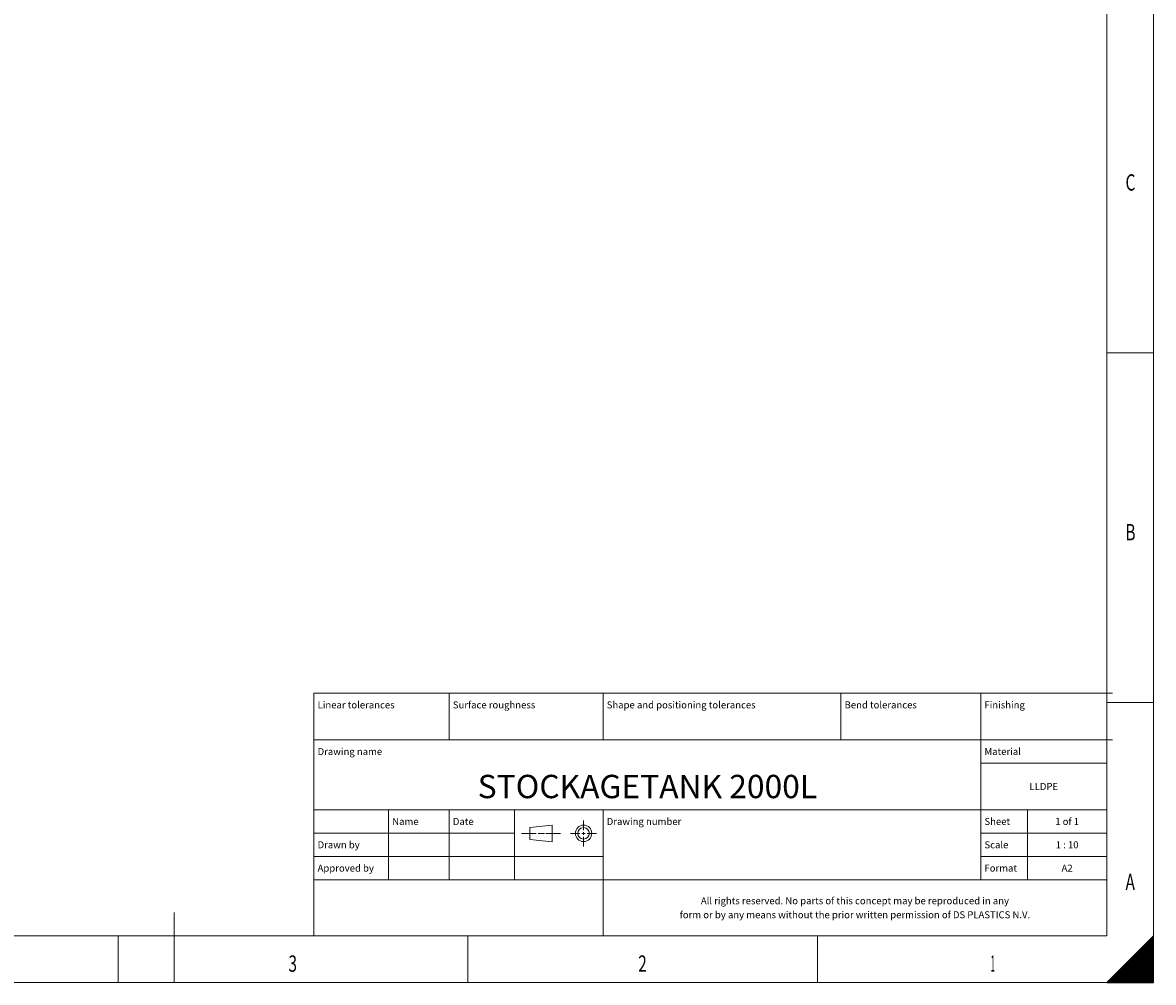
# Model space of a CAD drawing. Units: millimetres. Extents: x 0 to 594, y 0 to 420.
# Drawn here: x 352 to 594, y 0 to 206 of the extents above; entities that cross this region are included whole.
import ezdxf
from ezdxf.lldxf.tags import DXFTag

# ---------------------------------------------------------------- set-up
doc = ezdxf.new("R2010")
doc.units = ezdxf.units.MM
doc.layers.add('1', color=7, linetype='Continuous', true_color=0xffffff)
doc.layers.add('256', color=7, linetype='Continuous', true_color=0xffffff)
doc.styles.add('Arial Unicode MS', font='Arial')
doc.styles.add('blockfont', font='Arial')
tags = doc.linetypes.add('DASHDOT', pattern=[70, 31, -13, 13, -13]).pattern_tags.tags
tags[10:11] = [DXFTag(74, 4), DXFTag(75, 0), DXFTag(340, '0'), DXFTag(46, 0.0), DXFTag(50, 0.0), DXFTag(44, 0.0), DXFTag(45, 0.0)]
tags[8:9] = [DXFTag(74, 4), DXFTag(75, 0), DXFTag(340, '0'), DXFTag(46, 0.0), DXFTag(50, 0.0), DXFTag(44, 0.0), DXFTag(45, 0.0)]
tags[6:7] = [DXFTag(74, 4), DXFTag(75, 0), DXFTag(340, '0'), DXFTag(46, 0.0), DXFTag(50, 0.0), DXFTag(44, 0.0), DXFTag(45, 0.0)]
tags[4:5] = [DXFTag(74, 4), DXFTag(75, 0), DXFTag(340, '0'), DXFTag(46, 0.0), DXFTag(50, 0.0), DXFTag(44, 0.0), DXFTag(45, 0.0)]

# ---------------------------------------------------------------- blocks, each defined once
blk = doc.blocks.new('HATCH5')
at = {"color": 2, "lineweight": 13}
for p, q in [((584.09995, 0), (594, 9.90005)), ((584.19995, 0), (594, 9.80005)), ((584.29995, 0), (594, 9.70005)), ((584.39995, 0), (594, 9.60005)), ((584.49995, 0), (594, 9.50005)), ((584.59995, 0), (594, 9.40005)), ((584.69995, 0), (594, 9.30005)), ((584.79995, 0), (594, 9.20005)), ((584.89995, 0), (594, 9.10005)), ((584.99995, 0), (594, 9.00005)), ((585.09995, 0), (594, 8.90005)), ((585.19995, 0), (594, 8.80005)), ((585.29995, 0), (594, 8.70005)), ((585.39995, 0), (594, 8.60005)), ((585.49995, 0), (594, 8.50005)), ((585.59995, 0), (594, 8.40005)), ((585.69995, 0), (594, 8.30005)), ((585.79995, 0), (594, 8.20005)), ((585.89995, 0), (594, 8.10005)), ((585.99995, 0), (594, 8.00005)), ((586.09995, 0), (594, 7.90005)), ((586.19995, 0), (594, 7.80005)), ((586.29995, 0), (594, 7.70005)), ((586.39995, 0), (594, 7.60005)), ((586.49995, 0), (594, 7.50005)), ((586.59995, 0), (594, 7.40005)), ((586.69995, 0), (594, 7.30005)), ((586.79995, 0), (594, 7.20005)), ((586.89995, 0), (594, 7.10005)), ((586.99995, 0), (594, 7.00005)), ((587.09995, 0), (594, 6.90005)), ((587.19995, 0), (594, 6.80005)), ((587.29995, 0), (594, 6.70005)), ((587.39995, 0), (594, 6.60005)), ((587.49995, 0), (594, 6.50005)), ((587.59995, 0), (594, 6.40005)), ((587.69995, 0), (594, 6.30005)), ((587.79995, 0), (594, 6.20005)), ((587.89995, 0), (594, 6.10005)), ((587.99995, 0), (594, 6.00005)), ((588.09995, 0), (594, 5.90005)), ((588.19995, 0), (594, 5.80005)), ((588.29995, 0), (594, 5.70005)), ((588.39995, 0), (594, 5.60005)), ((588.49995, 0), (594, 5.50005)), ((588.59995, 0), (594, 5.40005)), ((588.69995, 0), (594, 5.30005)), ((588.79995, 0), (594, 5.20005)), ((588.89995, 0), (594, 5.10005)), ((588.99995, 0), (594, 5.00005)), ((589.09995, 0), (594, 4.90005)), ((589.19995, 0), (594, 4.80005)), ((589.29995, 0), (594, 4.70005)), ((589.39995, 0), (594, 4.60005)), ((589.49995, 0), (594, 4.50005)), ((589.59995, 0), (594, 4.40005)), ((589.69995, 0), (594, 4.30005)), ((589.79995, 0), (594, 4.20005)), ((589.89995, 0), (594, 4.10005)), ((589.99995, 0), (594, 4.00005)), ((590.09995, 0), (594, 3.90005)), ((590.19995, 0), (594, 3.80005)), ((590.29995, 0), (594, 3.70005)), ((590.39995, 0), (594, 3.60005)), ((590.49995, 0), (594, 3.50005)), ((590.59995, 0), (594, 3.40005)), ((590.69995, 0), (594, 3.30005)), ((590.79995, 0), (594, 3.20005)), ((590.89995, 0), (594, 3.10005)), ((590.99995, 0), (594, 3.00005)), ((591.09995, 0), (594, 2.90005)), ((591.19995, 0), (594, 2.80005)), ((591.29995, 0), (594, 2.70005)), ((591.39995, 0), (594, 2.60005)), ((591.49995, 0), (594, 2.50005)), ((591.59995, 0), (594, 2.40005)), ((591.69995, 0), (594, 2.30005)), ((591.79995, 0), (594, 2.20005)), ((591.89995, 0), (594, 2.10005)), ((591.99995, 0), (594, 2.00005)), ((592.09995, 0), (594, 1.90005)), ((592.19995, 0), (594, 1.80005)), ((592.29995, 0), (594, 1.70005)), ((592.39995, 0), (594, 1.60005)), ((592.49995, 0), (594, 1.50005)), ((592.59995, 0), (594, 1.40005)), ((592.69995, 0), (594, 1.30005)), ((592.79995, 0), (594, 1.20005)), ((592.89995, 0), (594, 1.10005)), ((592.99995, 0), (594, 1.00005)), ((593.09995, 0), (594, 0.90005)), ((593.19995, 0), (594, 0.80005)), ((593.29995, 0), (594, 0.70005)), ((593.39995, 0), (594, 0.60005)), ((593.49995, 0), (594, 0.50005)), ((593.59995, 0), (594, 0.40005)), ((593.69995, 0), (594, 0.30005)), ((593.79995, 0), (594, 0.20005)), ((593.89995, 0), (594, 0.10005))]:
    blk.add_line(p, q, dxfattribs=at)
blk = doc.blocks.new('TabularNote1')
at = {"layer": '256', "color": 162, "linetype": 'Continuous', "lineweight": 18}
for p, q in [((-170, 42), (-154, 42)), ((-170, 42), (-170, 37)), ((-27, 42), (-17, 42)), ((-17, 42), (-10, 42)), ((-10, 42), (0, 42)), ((-170, 37), (-170, 27)), ((-170, 27), (-170, 22)), ((-170, 22), (-170, 17)), ((-170, 17), (-170, 12)), ((-170, 12), (-170, 6)), ((-170, 6), (-170, 0))]:
    blk.add_line(p, q, dxfattribs=at)
at = {"layer": '256', "color": 3, "linetype": 'Continuous', "lineweight": 18}
for p, q in [((-154, 42), (-141, 42)), ((-141, 42), (-127, 42)), ((-127, 42), (-108, 42)), ((-108, 42), (-27, 42)), ((-27, 42), (-27, 37)), ((-27, 37), (-27, 27)), ((-170, 27), (-154, 27)), ((-154, 27), (-141, 27)), ((-141, 27), (-127, 27)), ((-127, 27), (-108, 27)), ((-108, 27), (-27, 27)), ((-108, 27), (-108, 22)), ((-27, 27), (-17, 27)), ((-27, 27), (-27, 22)), ((-17, 27), (-10, 27)), ((-10, 27), (0, 27)), ((-108, 22), (-108, 17)), ((-27, 22), (-27, 17)), ((-108, 17), (-108, 12)), ((-27, 17), (-27, 12)), ((-170, 12), (-154, 12)), ((-154, 12), (-141, 12)), ((-141, 12), (-127, 12)), ((-127, 12), (-108, 12)), ((-108, 12), (-27, 12)), ((-108, 12), (-108, 6)), ((-27, 12), (-17, 12)), ((-17, 12), (-10, 12)), ((-10, 12), (0, 12)), ((-108, 6), (-108, 0)), ((-170, 0), (-154, 0)), ((-154, 0), (-141, 0)), ((-141, 0), (-127, 0)), ((-127, 0), (-108, 0)), ((-108, 0), (-27, 0)), ((-27, 0), (-17, 0)), ((-17, 0), (-10, 0)), ((-10, 0), (0, 0))]:
    blk.add_line(p, q, dxfattribs=at)
at = {"layer": '256', "color": 5, "linetype": 'Continuous', "lineweight": 18}
for p, q in [((0, 42), (0, 37)), ((0, 37), (0, 27)), ((0, 27), (0, 22)), ((0, 22), (0, 17)), ((0, 17), (0, 12)), ((0, 12), (0, 6)), ((0, 6), (0, 0))]:
    blk.add_line(p, q, dxfattribs=at)
at = {"layer": '256', "color": 7, "linetype": 'Continuous', "lineweight": 18}
for p, q in [((-27, 37), (-17, 37)), ((-17, 37), (-10, 37)), ((-10, 37), (0, 37)), ((-154, 27), (-154, 22)), ((-141, 27), (-141, 22)), ((-17, 27), (-17, 22)), ((-170, 22), (-154, 22)), ((-154, 22), (-141, 22)), ((-154, 22), (-154, 17)), ((-141, 22), (-127, 22)), ((-141, 22), (-141, 17)), ((-27, 22), (-17, 22)), ((-17, 22), (-10, 22)), ((-17, 22), (-17, 17)), ((-10, 22), (0, 22)), ((-170, 17), (-154, 17)), ((-154, 17), (-141, 17)), ((-154, 17), (-154, 12)), ((-141, 17), (-127, 17)), ((-141, 17), (-141, 12)), ((-127, 17), (-108, 17)), ((-27, 17), (-17, 17)), ((-17, 17), (-10, 17)), ((-17, 17), (-17, 12)), ((-10, 17), (0, 17))]:
    blk.add_line(p, q, dxfattribs=at)
at = {"layer": '256', "color": 2, "linetype": 'Continuous', "lineweight": 18}
for p, q in [((-127, 27), (-127, 22)), ((-127, 22), (-127, 17)), ((-127, 17), (-127, 12))]:
    blk.add_line(p, q, dxfattribs=at)
at = {"layer": '1', "color": 1, "linetype": 'Continuous', "lineweight": 13, "char_height": 1.5, "line_spacing_factor": 1.047437, "style": 'Arial Unicode MS'}
for s, insert, attachment_point in [('\\fArial|b0|i0;\\W1.0000;Drawing name', (-169.225, 39.5), 4), ('\\fArial|b0|i0;\\W1.0000;Material', (-26.225, 39.5), 4), ('\\fArial|b0|i0;\\W1.0000;Name', (-153.225, 24.5), 4), ('\\fArial|b0|i0;\\W1.0000;Date', (-140.225, 24.5), 4), ('\\fArial|b0|i0;\\W1.0000;Drawing number', (-107.225, 24.5), 4), ('\\fArial|b0|i0;\\W1.0000;Sheet', (-26.225, 24.5), 4), ('\\fArial|b0|i0;\\W1.0000;1 of 1', (-8.5, 24.5), 5), ('\\fArial|b0|i0;\\W1.0000;{\\H1.00x;Drawn by}', (-169.225, 19.5), 4), ('\\fArial|b0|i0;\\W1.0000;Scale', (-26.225, 19.5), 4), ('\\fArial|b0|i0;\\W1.0000;1 : 10', (-8.5, 19.5), 5), ('\\fArial|b0|i0;\\W1.0000;Approved by', (-169.225, 14.5), 4), ('\\fArial|b0|i0;\\W1.0000;Format', (-26.225, 14.5), 4), ('\\fArial|b0|i0;\\W1.0000;A2', (-8.5, 14.5), 5), ('\\fArial|b0|i0;\\W1.0000;All rights reserved. No parts of this concept may be reproduced in any', (-54, 6.75), 8), ('\\fArial|b0|i0;\\W1.0000;form or by any means without the prior written permission of DS PLASTICS N.V.', (-54, 5.25), 2)]:
    blk.add_mtext(s, dxfattribs=dict(at, insert=insert, attachment_point=attachment_point))
at = {"layer": '1', "color": 5, "linetype": 'Continuous', "lineweight": 13, "insert": (-98.5, 34.5), "char_height": 5, "attachment_point": 2, "line_spacing_factor": 1.047437, "style": 'Arial Unicode MS'}
blk.add_mtext('\\fArial|b0|i0;\\W1.0000;STOCKAGETANK 2000L', dxfattribs=at)
at = {"layer": '1', "color": 7, "linetype": 'Continuous', "lineweight": 13, "insert": (-13.5, 32), "char_height": 1.5, "attachment_point": 5, "line_spacing_factor": 1.047437, "style": 'Arial Unicode MS'}
blk.add_mtext('\\fArial|b0|i0;\\W1.0000;LLDPE', dxfattribs=at)
blk = doc.blocks.new('TabularNote2')
at = {"layer": '256', "color": 162, "linetype": 'Continuous', "lineweight": 18}
for p, q in [((0, 10), (29, 10)), ((0, 10), (0, 5)), ((29, 10), (62, 10)), ((62, 10), (113, 10)), ((113, 10), (143, 10)), ((143, 10), (170, 10)), ((0, 5), (0, 0))]:
    blk.add_line(p, q, dxfattribs=at)
at = {"layer": '256', "color": 2, "linetype": 'Continuous', "lineweight": 18}
for p, q in [((29, 10), (29, 5)), ((62, 10), (62, 5)), ((113, 10), (113, 5)), ((143, 10), (143, 5)), ((29, 5), (29, 0)), ((62, 5), (62, 0)), ((113, 5), (113, 0)), ((143, 5), (143, 0))]:
    blk.add_line(p, q, dxfattribs=at)
at = {"layer": '256', "color": 5, "linetype": 'Continuous', "lineweight": 18}
for p, q in [((170, 10), (170, 5)), ((170, 5), (170, 0))]:
    blk.add_line(p, q, dxfattribs=at)
at = {"layer": '256', "color": 3, "linetype": 'Continuous', "lineweight": 18}
for p, q in [((0, 0), (29, 0)), ((29, 0), (62, 0)), ((62, 0), (113, 0)), ((113, 0), (143, 0)), ((143, 0), (170, 0))]:
    blk.add_line(p, q, dxfattribs=at)
at = {"layer": '1', "color": 1, "linetype": 'Continuous', "lineweight": 13, "char_height": 1.5, "attachment_point": 4, "line_spacing_factor": 1.047437, "style": 'Arial Unicode MS'}
for s, insert in [('\\fArial|b0|i0;\\W1.0000;Linear tolerances', (0.775, 7.5)), ('\\fArial|b0|i0;\\W1.0000;Surface roughness', (29.775, 7.5)), ('\\fArial|b0|i0;\\W1.0000;Shape and positioning tolerances', (62.775, 7.5)), ('\\fArial|b0|i0;\\W1.0000;Bend tolerances', (113.775, 7.5)), ('\\fArial|b0|i0;\\W1.0000;Finishing', (143.775, 7.5))]:
    blk.add_mtext(s, dxfattribs=dict(at, insert=insert))

msp = doc.modelspace()

# ---------------------------------------------------------------- linework, layer by layer
at = {"layer": '256', "color": 7, "linetype": 'DASHDOT', "lineweight": 13, "ltscale": 0.2}
for p, q in [((594, 0), (594, 420)), ((0, 0), (594, 0))]:
    msp.add_line(p, q, dxfattribs=at)
at = {"layer": '256', "color": 6, "linetype": 'Continuous', "lineweight": 13}
for p, q in [((584, 10), (584, 410)), ((10, 10), (584, 10))]:
    msp.add_line(p, q, dxfattribs=at)
at = {"layer": '256', "color": 7, "linetype": 'Continuous', "lineweight": 13}
for p, q in [((594, 135), (584, 135)), ((594, 60), (584, 60)), ((471.81, 32.66), (471.81, 34.71)), ((458.52, 31.94), (461.64, 31.94)), ((462.04, 31.94), (463.44, 31.94)), ((463.71, 31.93), (466.85, 31.93)), ((469.03, 31.93), (471.04, 31.93)), ((471.44, 31.93), (472.16, 31.93)), ((471.81, 31.61), (471.81, 32.24)), ((472.56, 31.94), (474.59, 31.94)), ((471.81, 29.13), (471.81, 31.18)), ((372, 0), (372, 10)), ((447, 0), (447, 10)), ((522, 0), (522, 10))]:
    msp.add_line(p, q, dxfattribs=at)
at = {"layer": '256', "color": 1, "linetype": 'Continuous', "lineweight": 13}
for p, q in [((585.25, 62), (582.75, 62)), ((585.25, 52), (582.75, 52))]:
    msp.add_line(p, q, dxfattribs=at)
at = {"layer": '256', "color": 2, "linetype": 'Continuous', "lineweight": 13}
for p, q in [((460.27, 30.66), (460.28, 33.18)), ((460.28, 33.18), (465.08, 33.71)), ((465.08, 33.71), (465.08, 30.13)), ((465.08, 30.13), (460.27, 30.66))]:
    msp.add_line(p, q, dxfattribs=at)
at = {"layer": '256', "color": 4, "linetype": 'Continuous', "lineweight": 13}
msp.add_line((384, 0), (384, 15), dxfattribs=at)
at = {"layer": '256', "color": 7, "linetype": 'Continuous', "lineweight": 25}
for p, q in [((594, 10), (584, 0)), ((594, 0), (594, 10)), ((584, 0), (594, 0))]:
    msp.add_line(p, q, dxfattribs=at)
at = {"layer": '256', "color": 2, "linetype": 'Continuous', "lineweight": 13}
for radius in [1.76, 1.24]:
    msp.add_circle((471.81, 31.96), radius, dxfattribs=at)

# ---------------------------------------------------------------- block references
at = {"layer": '256', "color": 162, "linetype": 'Continuous', "lineweight": 18}
for name, p in [('TabularNote2', (414, 52)), ('TabularNote1', (584, 10))]:
    msp.add_blockref(name, p, dxfattribs=at)
at = {"layer": '256', "color": 2, "linetype": 'Continuous', "lineweight": 13}
msp.add_blockref('HATCH5', (0, 0), dxfattribs=at)

# ---------------------------------------------------------------- texts
at = {"layer": '256', "color": 7, "linetype": 'Continuous', "lineweight": 13, "char_height": 3.5, "attachment_point": 7, "line_spacing_factor": 0.903614, "style": 'blockfont'}
for s, insert in [('\\fArial|b0|i0;\\W0.6959;C', (588.02, 169.78)), ('\\fArial|b0|i0;\\W0.6877;B', (588.02, 94.78)), ('\\fArial|b0|i0;\\W0.6989;A', (588.02, 19.78)), ('\\fArial|b0|i0;\\W0.6959;3', (408.52, 2.28)), ('\\fArial|b0|i0;\\W0.6989;2', (483.52, 2.28)), ('\\fArial|b0|i0;\\W0.3464;1', (559.1, 2.28))]:
    msp.add_mtext(s, dxfattribs=dict(at, insert=insert))

doc.saveas('drawing.dxf')
